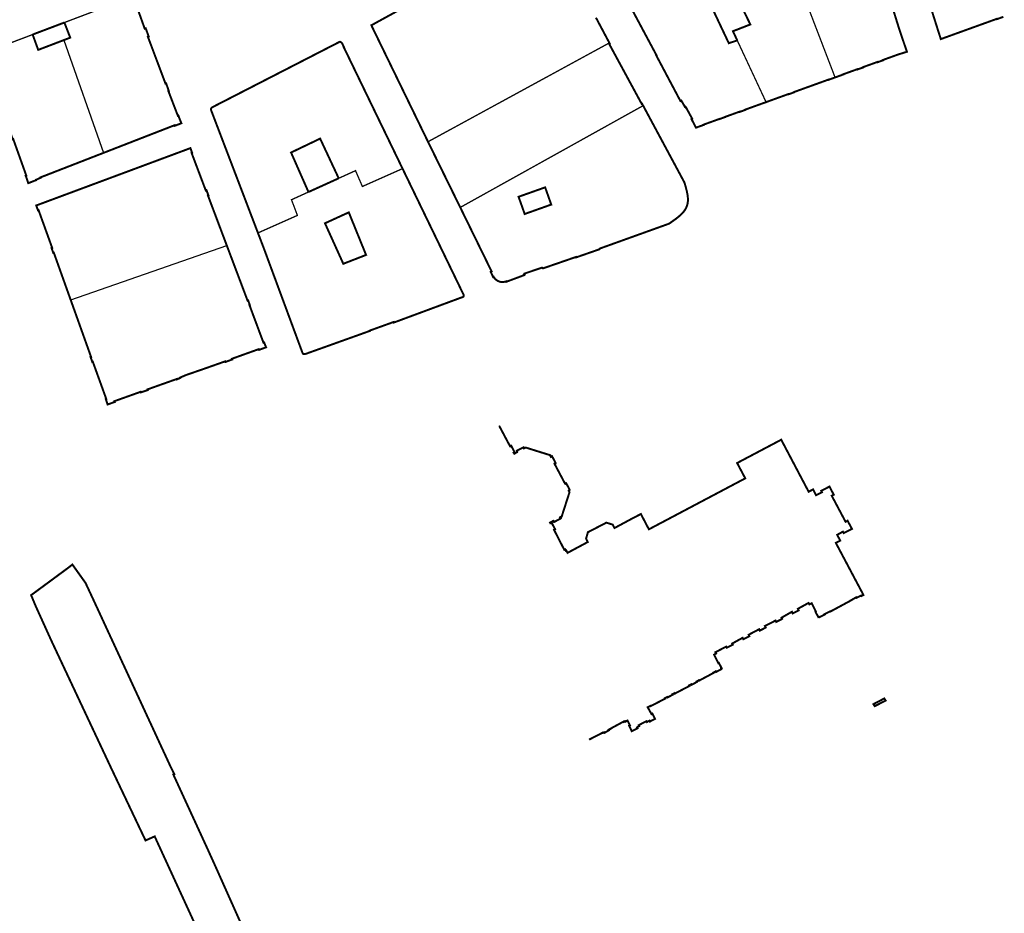
# Model space of a CAD drawing. Units: inches. Extents: x 574422 to 589548, y 4788400 to 4798536.
# Drawn here: x 582158 to 582307, y 4796979 to 4797115 of the extents above; entities that cross this region are included whole.
import ezdxf

# ---------------------------------------------------------------- set-up
doc = ezdxf.new("R2010")
doc.units = ezdxf.units.IN
doc.header["$MEASUREMENT"] = 0
for name, color, linetype, lineweight in [('080111', 7, 'Continuous', 30), ('080117', 7, 'Continuous', 20), ('080119', 7, 'Continuous', 30), ('080128', 7, 'Continuous', 30)]:
    doc.layers.add(name, color=color, linetype=linetype, lineweight=lineweight)
doc.layers.add('080118', color=9, linetype='Continuous')

msp = doc.modelspace()

# ---------------------------------------------------------------- linework, layer by layer
at = {"layer": '080111', "const_width": 0.3, "flags": 128}
for points in [[(582307.3172718583, 4797115.258294643), (582306.3422920716, 4797114.911325444), (582306.3272934428, 4797114.955324518), (582299.3025166376, 4797112.417324821), (582297.8233531708, 4797111.882914043), (582297.3367026466, 4797113.410313914), (582296.737291728, 4797115.295442653), (582290.9761258506, 4797133.414130588), (582300.3789283879, 4797136.642836861), (582300.4689264783, 4797136.672834076)], [(582281.7617993987, 4797106.058105009), (582282.9737744153, 4797106.496066531), (582282.9637753009, 4797106.524065951), (582285.185729455, 4797107.324995464), (582285.2017280551, 4797107.280996369), (582286.0127112285, 4797107.568970766), (582285.9957127424, 4797107.616969769), (582288.2376664792, 4797108.424898653), (582288.2536650365, 4797108.378899616), (582289.0646482098, 4797108.666874013), (582289.0466497951, 4797108.71687298), (582291.2414497292, 4797109.508274876), (582291.2956033978, 4797109.527801628), (582292.6745735244, 4797109.95875976), (582292.1658605782, 4797111.454818674), (582291.528678475, 4797113.328688748), (582288.1860040413, 4797124.062455962), (582288.206003603, 4797124.068455361), (582288.1690072318, 4797124.18845275), (582288.132010861, 4797124.30845014)], [(582221.1328060027, 4797119.361030556), (582211.3239686732, 4797113.977394167), (582215.6266565239, 4797105.135552627), (582219.9293443531, 4797096.292711115)], [(582249.4379977718, 4797119.132428684), (582254.6246424168, 4797109.447592069), (582254.5866430654, 4797109.427593453), (582258.2753889177, 4797102.473711527), (582258.408386755, 4797102.548706541), (582258.9513507127, 4797101.588722115), (582259.0273492004, 4797101.61871963), (582259.0703456375, 4797101.5097218), (582259.1073449097, 4797101.524720578), (582260.0342823449, 4797099.837748533), (582259.9842833771, 4797099.819750119), (582260.0252798494, 4797099.709752359), (582259.9742808886, 4797099.690753995), (582260.6392349362, 4797098.430775463), (582261.7982110269, 4797098.84873869), (582261.7842122839, 4797098.888737855), (582264.2151621397, 4797099.76566072), (582264.2221615113, 4797099.745661138), (582265.0331446845, 4797100.033635535), (582265.0251454058, 4797100.056635054), (582267.2650991994, 4797100.864563981), (582267.2790979855, 4797100.826564759), (582268.0900811588, 4797101.114539156), (582268.0750824871, 4797101.156538286), (582269.1900594827, 4797101.558502913), (582270.3050364784, 4797101.960467542), (582270.7930263254, 4797102.132452171), (582271.2820161654, 4797102.305436754)], [(582170.6446159843, 4797094.606119147), (582181.4156605348, 4797098.795032631), (582181.4424906385, 4797098.805466994), (582181.4764877822, 4797098.717468761), (582182.4634680023, 4797099.100436679), (582182.0075059814, 4797100.265413416), (582181.9355074445, 4797100.23841573), (582180.4996284697, 4797103.973340591), (582180.5626272191, 4797103.998338528), (582180.1436641912, 4797105.165314414), (582180.0536659933, 4797105.130317342), (582177.3798946877, 4797112.240173026), (582177.4978922845, 4797112.284169241), (582177.0489315264, 4797113.517143899), (582176.8979346511, 4797113.463148675), (582175.5860508893, 4797117.139072548), (582175.6880487899, 4797117.176069306), (582175.2220879125, 4797118.381045122)], [(582247.4768852101, 4797111.305692961), (582245.4410252839, 4797115.13462805)], [(582216.0613664419, 4797092.212910036), (582207.1080180466, 4797110.70757758), (582207.1320176017, 4797110.718576751), (582206.8830361236, 4797111.251566975), (582206.8750365225, 4797111.259566921), (582206.8670369431, 4797111.268566837), (582206.8590373419, 4797111.276566783), (582206.8510377625, 4797111.285566698), (582206.8420381899, 4797111.293566666), (582206.8340385888, 4797111.301566609), (582206.8260390093, 4797111.310566527), (582206.8010402345, 4797111.334566383), (582206.793040612, 4797111.341566357), (582206.7840410393, 4797111.349566322), (582206.7760414083, 4797111.356566303), (582206.7490426244, 4797111.377566286), (582206.7400430188, 4797111.383566303), (582206.7310434892, 4797111.393566212), (582206.7220439166, 4797111.401566179), (582206.7000448847, 4797111.417566198), (582206.6710460086, 4797111.431566424), (582206.6130483425, 4797111.463566761), (582206.5810493795, 4797111.469567279), (582206.5400506507, 4797111.474568019), (582206.5120513163, 4797111.468568791), (582206.4870517895, 4797111.45756964), (582190.027895778, 4797103.003163335), (582187.7584814529, 4797101.837456493), (582187.1623868898, 4797101.531266696), (582187.1223875092, 4797101.507268237), (582187.1113876064, 4797101.497268757), (582187.0913877442, 4797101.477269756), (582187.0823877632, 4797101.466270261), (582187.0723878321, 4797101.45627076), (582187.0633878727, 4797101.446271237), (582187.0543878915, 4797101.435271742), (582187.0453879106, 4797101.424272248), (582187.0373879226, 4797101.414272704), (582187.0293879133, 4797101.403273188), (582187.0213879041, 4797101.392273672), (582187.0143878661, 4797101.381274134), (582187.0073878284, 4797101.370274598), (582187.001387741, 4797101.358275066), (582186.9953876747, 4797101.347275508), (582186.9903875587, 4797101.335275956), (582186.9853874427, 4797101.323276405), (582186.9813872983, 4797101.311276831), (582186.976387032, 4797101.292277477), (582186.9723866942, 4797101.27127816), (582186.9623849578, 4797101.177281042), (582186.9833824061, 4797101.086283173), (582187.2098378693, 4797100.493056343), (582190.5410811269, 4797091.76647121), (582193.6794885899, 4797083.546470444), (582194.099779798, 4797082.445659253)], [(582252.6075347542, 4797101.774853179), (582252.4495455783, 4797102.069848202), (582252.3905465651, 4797102.037850379), (582252.3845717218, 4797102.048863615), (582248.4873531618, 4797109.232480195), (582247.4618817029, 4797111.122698477), (582247.5488802437, 4797111.169695274), (582247.4768852101, 4797111.305692961)], [(582152.2085538197, 4797109.669786979), (582152.6035189688, 4797108.56980971), (582152.7055168477, 4797108.605806495), (582154.7203392222, 4797103.001922232), (582154.6203412865, 4797102.965925402), (582155.0403022015, 4797101.701952248), (582155.1353002362, 4797101.735949242), (582156.4571827254, 4797098.014026462), (582156.3961839839, 4797097.992028396), (582156.8361433209, 4797096.681056147), (582156.9231415181, 4797096.712053397), (582158.9069658257, 4797091.15716841), (582158.8249675296, 4797091.128170995), (582159.216932205, 4797090.002194528), (582160.089811052, 4797090.341457145), (582160.3669091744, 4797090.449157125), (582160.3639103771, 4797090.501155715), (582161.0858968499, 4797090.825131003), (582161.0638986564, 4797090.880129914), (582170.6446159843, 4797094.606119147)], [(582271.2820161654, 4797102.305436754), (582271.8770039859, 4797102.52441775), (582272.4719917849, 4797102.742398776), (582274.6709463983, 4797103.534329038), (582274.6849451626, 4797103.495329845), (582275.4959283358, 4797103.783304242), (582275.4809296856, 4797103.826303343), (582278.1388748402, 4797104.784219029), (582280.7968200158, 4797105.743134689), (582280.8078190375, 4797105.712135332), (582281.7617993987, 4797106.058105009)], [(582224.8279910035, 4797086.320888834), (582224.8679881274, 4797086.239890274), (582229.5946466442, 4797076.593062466), (582229.4516491768, 4797076.522067555), (582229.8316216931, 4797075.74508144), (582229.8996205155, 4797075.780078984), (582229.9376180185, 4797075.714080041), (582229.9796154511, 4797075.650080955), (582230.0246128415, 4797075.588081747), (582230.0726102113, 4797075.52908239), (582230.1226075672, 4797075.472082932), (582230.1766048742, 4797075.418083305), (582230.2326021672, 4797075.366083577), (582230.2915994398, 4797075.3170837), (582230.3525967414, 4797075.272083665), (582230.4165940011, 4797075.229083511), (582230.4815913182, 4797075.190083221), (582230.548588643, 4797075.154082802), (582230.6175859754, 4797075.121082256), (582230.6885833374, 4797075.092081554), (582230.760580735, 4797075.066080743), (582230.8335781903, 4797075.044079799), (582230.9075757033, 4797075.02607872), (582230.982573274, 4797075.012077505), (582231.0575709091, 4797075.001076207), (582231.1335686019, 4797074.994074771), (582231.2105663521, 4797074.9910732), (582231.2865641953, 4797074.991071567), (582231.3625621456, 4797074.996069792), (582231.4385601608, 4797075.004067931), (582231.5135582901, 4797075.01606598), (582231.5885565055, 4797075.032063914), (582231.6625548352, 4797075.052061755), (582231.8065518232, 4797075.102057242), (582231.8325495807, 4797075.032058669), (582234.4784956989, 4797076.018973791), (582234.4724969438, 4797076.068972502), (582234.6274937268, 4797076.12396761), (582234.5764984196, 4797076.274964419), (582237.2594416179, 4797077.174881215), (582237.395435394, 4797077.064881415), (582242.4183301282, 4797078.799724222), (582242.4403281498, 4797078.736725537), (582242.9394226134, 4797078.910409663), (582245.4802683117, 4797079.794620165), (582245.9802541615, 4797079.968614493), (582245.9932558128, 4797080.062611545), (582256.5530376568, 4797083.856276919), (582256.7010356919, 4797083.960270786), (582256.8490337052, 4797084.063264683), (582256.9970317399, 4797084.16725855), (582257.1440298032, 4797084.271252439), (582257.2900278949, 4797084.375246351), (582257.4340260647, 4797084.480240276), (582257.5760243129, 4797084.586234215), (582257.7150226461, 4797084.69222822), (582257.852021079, 4797084.800222211), (582257.9850196472, 4797084.90921626), (582258.1150183218, 4797085.019210343), (582258.24001716, 4797085.130204506), (582258.3610161544, 4797085.243198698), (582258.4780153054, 4797085.358192919), (582258.5880146765, 4797085.474187264), (582258.6930142541, 4797085.59318163), (582258.7920140235, 4797085.713176097), (582258.8840140562, 4797085.836170628), (582258.9690143302, 4797085.961165254), (582259.0470148674, 4797086.089159946), (582259.1170156961, 4797086.220154723), (582259.179016795, 4797086.353149616), (582259.2790195234, 4797086.612140117), (582259.3480233464, 4797086.881130999), (582259.3730254308, 4797087.011126773), (582259.3910277569, 4797087.143122639), (582259.4040302678, 4797087.277118557), (582259.4100330204, 4797087.413114569), (582259.4110359579, 4797087.551110631), (582259.4070390803, 4797087.691106743), (582259.3970424158, 4797087.833102928), (582259.3830458864, 4797087.976099172), (582259.3650495136, 4797088.121095442), (582259.3430532757, 4797088.267091772), (582259.3170571729, 4797088.41408816), (582259.2880611982, 4797088.563084553), (582259.2560653086, 4797088.712081013), (582259.2210695471, 4797088.863077479), (582259.1840738424, 4797089.014073989), (582259.145078216, 4797089.166070513), (582259.1040826463, 4797089.31806708), (582259.0620871265, 4797089.471063641), (582259.0200916068, 4797089.624060201), (582258.9760961653, 4797089.778056776), (582258.9321007021, 4797089.93105338), (582258.8841056536, 4797090.098049671), (582252.6075347542, 4797101.774853179)], [(582224.8279910035, 4797086.320888834), (582220.0313369666, 4797096.083714854), (582219.9293443531, 4797096.292711115)], [(582189.3735205001, 4797080.520233397), (582186.4971181399, 4797088.148660802), (582186.5641167755, 4797088.173658652), (582186.2801411264, 4797088.931643245), (582186.1751432465, 4797088.891646637), (582184.0153273726, 4797094.606530865), (582184.0923258106, 4797094.635528387), (582183.8403477917, 4797095.32551422), (582182.9723165783, 4797095.002664313), (582161.8087899842, 4797087.131239316), (582160.4188252782, 4797086.614264847), (582160.554813531, 4797086.247272338), (582160.6908018055, 4797085.881279803), (582160.7718001298, 4797085.910277239), (582162.844617957, 4797080.171395562), (582162.754619802, 4797080.138398432), (582163.013596827, 4797079.411413498), (582163.0925951869, 4797079.439411006), (582165.6524500349, 4797072.28255666)], [(582216.0613664419, 4797092.212910036), (582225.3626895298, 4797073.00025539), (582225.363689265, 4797072.989255681), (582225.3636890071, 4797072.977256021), (582225.3636887707, 4797072.966256334), (582225.3636885128, 4797072.954256673), (582225.3636882764, 4797072.943256986), (582225.36368804, 4797072.932257298), (582225.3626878319, 4797072.921257632), (582225.3626875955, 4797072.910257944), (582225.3616873872, 4797072.899258275), (582225.3576870711, 4797072.879258932), (582225.3536867549, 4797072.859259584), (582225.3446863656, 4797072.829260631), (582225.3306862257, 4797072.80426164), (582225.3186862222, 4797072.788262352), (582225.3116862555, 4797072.780262737), (582225.2956863546, 4797072.764263522), (582225.277686564, 4797072.750264308), (582225.2476870337, 4797072.732265467), (582225.236687217, 4797072.726265874), (582225.2246874501, 4797072.721266274), (582225.2136876333, 4797072.71526668), (582225.2016878665, 4797072.71026708), (582225.1896881211, 4797072.706267452), (582225.1766883826, 4797072.701267872), (582225.1646886156, 4797072.696268272), (582225.1516888987, 4797072.692268665), (582225.1386891817, 4797072.688269058), (582225.1256894431, 4797072.68326948), (582225.1126897259, 4797072.679269872), (582225.099690009, 4797072.675270265), (582225.0856903204, 4797072.67127068), (582225.0726906033, 4797072.667271072), (582214.7399015862, 4797068.839601786), (582214.7099042429, 4797068.923600046), (582211.0849790532, 4797067.617715018), (582211.1019775607, 4797067.570715987), (582201.5651748504, 4797064.157017842), (582201.5541750767, 4797064.153018192), (582201.5421753313, 4797064.149018564), (582201.5311755574, 4797064.145018914), (582201.5191758336, 4797064.142019257), (582201.507176088, 4797064.138019629), (582201.4961763144, 4797064.134019978), (582201.4841765689, 4797064.13002035), (582201.4731768167, 4797064.127020671), (582201.4611770712, 4797064.123021042), (582201.4491773257, 4797064.119021414), (582201.438177552, 4797064.115021764), (582201.4261778281, 4797064.112022107), (582201.4141780827, 4797064.108022478), (582201.4021783588, 4797064.105022822), (582201.3901786135, 4797064.101023193), (582201.3781788894, 4797064.098023536), (582201.3651791725, 4797064.094023929), (582201.3531794485, 4797064.091024272), (582201.340179753, 4797064.088024637), (582201.3281800075, 4797064.084025009), (582201.315180312, 4797064.081025373), (582201.3021806165, 4797064.078025737), (582201.2761812254, 4797064.072026466), (582201.2501818343, 4797064.066027195), (582201.2371821603, 4797064.064027532), (582201.2241824646, 4797064.061027896), (582201.210182819, 4797064.059028254), (582201.1971831237, 4797064.056028618), (582201.1841834496, 4797064.054028954), (582201.1711837755, 4797064.052029291), (582201.1571841514, 4797064.05102962), (582201.1441844988, 4797064.050029928), (582201.1311848462, 4797064.049030235), (582201.1181851935, 4797064.048030543), (582201.1051855626, 4797064.048030823), (582201.0931859032, 4797064.048031081), (582201.0801862937, 4797064.049031331), (582201.0681866559, 4797064.05003156), (582201.0561870394, 4797064.052031762), (582201.0441874228, 4797064.054031963), (582201.0331877995, 4797064.057032114), (582201.0221881763, 4797064.060032265), (582201.0111885743, 4797064.064032389), (582201.000188994, 4797064.069032484), (582200.9831896698, 4797064.078032592), (582200.9661904102, 4797064.090032618), (582200.9221926476, 4797064.136032258), (582200.9111933035, 4797064.152032039), (582200.9011939527, 4797064.169031772), (582200.8911946019, 4797064.186031505), (582200.8861949372, 4797064.195031357), (582200.877195601, 4797064.214031011), (582200.8721959363, 4797064.223030862), (582200.8681962647, 4797064.233030666), (582200.8631966, 4797064.242030517), (582200.8591969284, 4797064.25203032), (582200.8541972638, 4797064.261030172), (582200.8501975923, 4797064.271029973), (582195.0277012151, 4797080.014708301), (582194.099779798, 4797082.445659253)], [(582165.6524500349, 4797072.28255666), (582168.7480948423, 4797063.627738198), (582168.6740963836, 4797063.601740525), (582168.9450724233, 4797062.844756185), (582169.0190709034, 4797062.871753829), (582169.1612076028, 4797062.478814514), (582171.0598917236, 4797057.229870086), (582170.9848932717, 4797057.202872462), (582171.2658679747, 4797056.396889298), (582171.403037392, 4797056.445766791), (582171.5828958661, 4797056.509855648), (582171.7422184024, 4797056.566626946), (582172.351845471, 4797056.783854975), (582172.3098491775, 4797056.900852558), (582176.283766977, 4797058.323726764), (582176.3167640849, 4797058.232728638), (582177.3617418637, 4797058.57869636), (582177.322745313, 4797058.687694104), (582181.7846527661, 4797060.273553197), (582181.7978027087, 4797060.236292476), (582181.8086506235, 4797060.205554613), (582182.0889307288, 4797060.334418373), (582182.2936416517, 4797060.428537859), (582182.2706434866, 4797060.483536793), (582183.1726260975, 4797060.865506566), (582184.3945676662, 4797061.288681798), (582184.6536220431, 4797061.378395903), (582185.889569212, 4797061.806421467), (582189.1435014921, 4797062.95231901), (582189.1764985569, 4797062.85932094), (582190.1824779368, 4797063.228288847), (582190.1444813793, 4797063.338286541), (582194.2233970587, 4797064.801157358), (582194.2623935232, 4797064.688159727), (582194.8283352866, 4797064.8929831), (582195.0565021686, 4797064.975560343), (582195.1884259431, 4797065.023305667), (582195.3343714384, 4797065.076125675), (582195.3218036536, 4797065.107653613), (582195.0393957143, 4797065.816111014), (582194.9383977641, 4797065.778114263), (582192.8115807817, 4797071.484998009), (582192.8625797427, 4797071.503996374), (582192.6086018663, 4797072.197982138), (582192.523603591, 4797072.165984873), (582189.3735205001, 4797080.520233397)], [(582192.215569636, 4796976.020508489), (582190.7494426215, 4796979.302603072), (582190.5837350204, 4796979.673558666), (582190.4706793658, 4796979.926646802), (582189.1134760841, 4796982.964033179), (582188.9674194396, 4796983.290904231), (582187.611897992, 4796986.324526706), (582187.583436979, 4796986.387315533), (582186.446986305, 4796988.89447877), (582181.2553763173, 4797000.185269915), (582181.3903738186, 4797000.247265252), (582180.7884174457, 4797001.48224314), (582171.7301333207, 4797021.064901544), (582171.0616324833, 4797022.510100585), (582169.3132763022, 4797026.289785721), (582167.9223799317, 4797029.274730902), (582165.914497461, 4797032.09169411), (582165.8947829431, 4797032.076374123), (582165.2325054259, 4797031.561723809), (582159.6445754905, 4797027.442960802), (582159.6599438566, 4797027.406231906), (582159.8513169304, 4797026.948868935), (582159.8822850897, 4797026.874858056), (582159.982273636, 4797026.635895187), (582159.9959915389, 4797026.603110738), (582160.3475194331, 4797025.762993372), (582160.3700650482, 4797025.713223671), (582160.5059710842, 4797025.413209552), (582160.6505574709, 4797025.094033459), (582160.7955198479, 4797024.774027365), (582160.9644885705, 4797024.401026991), (582161.2123113963, 4797023.853955287), (582161.2298609844, 4797023.815214371), (582161.3364062859, 4797023.580014407), (582161.3744473772, 4797023.496038266), (582161.5188636439, 4797023.177237717), (582161.5845961494, 4797023.032132464), (582161.6634501577, 4797022.858061343), (582161.8078663977, 4797022.539260852), (582162.0977913341, 4797021.899248261), (582162.6763428404, 4797020.622089236), (582166.5674478338, 4797012.334460451), (582166.8552845428, 4797011.721399688), (582167.3093255546, 4797010.754341908), (582167.5775453118, 4797010.18306311), (582171.7916668725, 4797001.207444306), (582177.0242816065, 4796990.191644477), (582177.8471601665, 4796990.558863233), (582178.1394011121, 4796990.689279021), (582178.4112555465, 4796990.8105971), (582178.8522623326, 4796989.851056321), (582179.4234745747, 4796988.608215036), (582179.9453354974, 4796987.472752153), (582181.1168761046, 4796984.923718842), (582187.5525686254, 4796970.920965106)]]:
    msp.add_lwpolyline(points, dxfattribs=at)
at = {"layer": '080111', "flags": 128}
msp.add_lwpolyline([(582230.7701084302, 4797053.103703844, 0.3, 0.3, 0), (582231.53705565, 4797051.660728313, 0.3, 0.3, 0), (582232.3040028483, 4797050.216752809, 0.3, 0.3, 0), (582232.3769977032, 4797050.073755299, 0.3, 0.3, 0), (582232.4319967226, 4797050.10075335, 0.3, 0.3, 0), (582232.4549950813, 4797050.054754161, 0.3, 0.3, 0), (582232.5769929514, 4797050.116749779, 0.3, 0.3, 0), (582233.07995712, 4797049.113767435, 0.3, 0.3, 0), (582232.947959813, 4797049.064771662, 0.3, 0.3, 0), (582233.037954207, 4797048.922773759, 0.3, 0.3, 0), (582233.4439473699, 4797049.140758846, 0.3, 0.3, 0), (582233.4209493982, 4797049.204757524, 0.3, 0.3, 0), (582233.4839484268, 4797049.242755091, 0.3, 0.3, 0), (582233.428953061, 4797049.385752215, 0.3, 0.3, 0), (582234.4259356407, 4797049.891716427, 0.3, 0.3, 0), (582234.4959305164, 4797049.745719067, 0.3, 0.3, 0), (582234.5529298873, 4797049.791716536, 0.3, 0.3, 0), (582234.5679286878, 4797049.755717236, 0.3, 0.3, 0), (582234.7909244224, 4797049.851709718, 0.3, 0.3, 0), (582238.4747951542, 4797048.70166318, 0.3, 0.3, 0), (582238.5557886645, 4797048.506666974, 0.3, 0.3, 0), (582238.6097878627, 4797048.540664849, 0.3, 0.3, 0), (582238.6447848491, 4797048.446666764, 0.3, 0.3, 0), (582238.7107838358, 4797048.48666421, 0.3, 0.3, 0), (582238.7767828437, 4797048.527661628, 0.3, 0.3, 0), (582239.3047464103, 4797047.529678604, 0.3, 0.3, 0), (582239.1777485103, 4797047.45968332, 0.3, 0.3, 0), (582239.2247455216, 4797047.382684495, 0.3, 0.3, 0), (582239.1677464944, 4797047.352686572, 0.3, 0.3, 0), (582240.7266389567, 4797044.407736646, 0.3, 0.3, 0), (582240.7706382023, 4797044.430735048, 0.3, 0.3, 0), (582240.8166354783, 4797044.364735933, 0.3, 0.3, 0), (582240.9296336253, 4797044.427731715, 0.3, 0.3, 0), (582241.4405981686, 4797043.452748404, 0.3, 0.3, 0), (582241.3275995059, 4797043.365753302, 0.3, 0.3, 0), (582241.349597893, 4797043.319754135, 0.3, 0.3, 0), (582241.3095982759, 4797043.284755987, 0.3, 0.3, 0), (582241.4225904911, 4797043.071759604, 0.3, 0.3, 0), (582240.4815543337, 4797040.14686284, 0.3, 0.3, 0), (582240.2365449104, 4797039.38488973, 0.3, 0.3, 0), (582240.0435484964, 4797039.296896377, 0.3, 0.3, 0), (582240.0705466558, 4797039.246897214, 0.3, 0.3, 0), (582240.0025480052, 4797039.219899442, 0.3, 0.3, 0), (582240.0825428979, 4797039.087901469, 0.3, 0.3, 0), (582239.0895595815, 4797038.552937993, 0.3, 0.3, 0), (582239.022564148, 4797038.676935915, 0.3, 0.3, 0), (582238.9555652757, 4797038.640938376, 0.3, 0.3, 0), (582238.9215675945, 4797038.703937319, 0.3, 0.3, 0), (582238.470575408, 4797038.471953596, 0.3, 0.3, 0), (582238.5015732388, 4797038.411954632, 0.3, 0.3, 0), (582238.5505723854, 4797038.436952869, 0.3, 0.3, 0), (582238.599569512, 4797038.367953775, 0.3, 0.3, 0), (582238.7065678936, 4797038.433949603, 0.3, 0.3, 0), (582239.2355319691, 4797037.460965848, 0.3, 0.3, 0), (582239.0685348603, 4797037.374971877, 0.3, 0.3, 0), (582240.6314249954, 4797034.327024788, 0.3, 0.3, 0), (582240.774422506, 4797034.400019644, 0.3, 0.3, 0), (582240.8754146965, 4797034.170024001, 0.3, 0.3, 0), (582240.9474133622, 4797034.203021516, 0.3, 0.3, 0), (582241.1274010541, 4797033.868027154, 0.3, 0.3, 0), (582244.1983492093, 4797035.510914526, 0.3, 0.3, 0), (582243.9403677285, 4797036.031905284, 0.3, 0.3, 0), (582244.2193806145, 4797036.999871816, 0.3, 0.3, 0), (582247.0213323203, 4797038.45277036, 0.3, 0.3, 0), (582247.9692991403, 4797038.160758274, 0.3, 0.3, 0), (582248.2602795986, 4797037.635766919, 0.3, 0.3, 0), (582250.910112562, 4797039.06398635, 0.3, 0.3, 0), (582250.9922744856, 4797039.106561741, 0.3, 0.3, 0), (582252.2642117199, 4797039.764620444, 0.3, 0.3, 0), (582252.8721694914, 4797038.602640356, 0.3, 0.3, 0), (582253.481127213, 4797037.439660273, 0.3, 0.3, 0), (582256.0400836662, 4797038.792566878, 0.3, 0.3, 0), (582258.600040117, 4797040.146473436, 0.3, 0.3, 0), (582259.8073306862, 4797040.784840467, 0.3, 0.3, 0), (582261.7501185773, 4797041.812109107, 0.3, 0.3, 0), (582268.1178781571, 4797045.179126036, 0.3, 0.3, 0), (582266.885963197, 4797047.509086389, 0.3, 0.3, 0), (582267.1719095078, 4797047.660165452, 0.3, 0.3, 0), (582267.5172024843, 4797047.842600187, 0.3, 0.3, 0), (582267.7620084753, 4797047.97194286, 0.3, 0.3, 0), (582268.2520405487, 4797048.230850157, 0.3, 0.3, 0), (582271.6948994257, 4797050.049876578, 0.3, 0.3, 0), (582272.7580191018, 4797050.611573368, 0.3, 0.3, 0), (582273.0289369491, 4797050.754712178, 0.3, 0.3, 0), (582273.2998547343, 4797050.897850955, 0.3, 0.3, 0), (582273.5818492004, 4797051.046842071, 0.3, 0.3, 0), (582277.7455612839, 4797043.148976727, 0.3, 0.3, 0), (582278.4195496779, 4797043.49895231, 0.3, 0.3, 0), (582278.8785176097, 4797042.612967589, 0.3, 0.3, 0), (582279.3255098453, 4797042.841951484, 0.3, 0.3, 0), (582279.7735020741, 4797043.071935327, 0.3, 0.3, 0), (582279.6655096309, 4797043.280931718, 0.3, 0.3, 0), (582280.9084883669, 4797043.932886499, 0.3, 0.3, 0), (582281.5594433277, 4797042.696907586, 0.3, 0.3, 0), (582281.2564484667, 4797042.535918667, 0.3, 0.3, 0), (582281.8914047627, 4797041.340938934, 0.3, 0.3, 0), (582282.5263610575, 4797040.145959204, 0.3, 0.3, 0), (582283.3563039546, 4797038.584985665, 0.3, 0.3, 0), (582283.6602988087, 4797038.746974533, 0.3, 0.3, 0), (582284.3232534289, 4797037.510995363, 0.3, 0.3, 0), (582283.0752749209, 4797036.863040575, 0.3, 0.3, 0), (582282.9472834321, 4797037.090036883, 0.3, 0.3, 0), (582282.0772975921, 4797036.600069487, 0.3, 0.3, 0), (582282.5472654697, 4797035.726084191, 0.3, 0.3, 0), (582281.8762770767, 4797035.380108431, 0.3, 0.3, 0), (582286.0709880226, 4797027.470242762, 0.3, 0.3, 0), (582285.8039562115, 4797027.331321342, 0.3, 0.3, 0), (582285.7749931134, 4797027.316253494, 0.3, 0.3, 0), (582285.737995625, 4797027.384252359, 0.3, 0.3, 0), (582285.7061922997, 4797027.368881594, 0.3, 0.3, 0), (582285.3759881299, 4797027.209291668, 0.3, 0.3, 0), (582285.0180085795, 4797027.036277709, 0.3, 0.3, 0), (582284.9750114547, 4797027.113276448, 0.3, 0.3, 0), (582284.5660181406, 4797026.884291737, 0.3, 0.3, 0), (582284.1570248266, 4797026.655307026, 0.3, 0.3, 0), (582284.1690240349, 4797026.634307364, 0.3, 0.3, 0), (582281.0470764888, 4797024.952422196, 0.3, 0.3, 0), (582281.0260779876, 4797024.994421456, 0.3, 0.3, 0), (582280.1630931953, 4797024.562452264, 0.3, 0.3, 0), (582280.1900912685, 4797024.508453215, 0.3, 0.3, 0), (582279.3731055575, 4797024.094482524, 0.3, 0.3, 0), (582279.3071089779, 4797024.166481899, 0.3, 0.3, 0), (582279.216110529, 4797024.118485218, 0.3, 0.3, 0), (582278.7791399956, 4797024.912472074, 0.3, 0.3, 0), (582278.8461391686, 4797024.962469216, 0.3, 0.3, 0), (582278.2161841706, 4797026.224446939, 0.3, 0.3, 0), (582277.8551905473, 4797026.044459807, 0.3, 0.3, 0), (582277.7381985746, 4797026.263456107, 0.3, 0.3, 0), (582276.1032257199, 4797025.367516673, 0.3, 0.3, 0), (582276.2232172422, 4797025.131520793, 0.3, 0.3, 0), (582275.3242329343, 4797024.674553084, 0.3, 0.3, 0), (582275.2012416259, 4797024.916548857, 0.3, 0.3, 0), (582274.4152543476, 4797024.470578409, 0.3, 0.3, 0), (582273.6282670761, 4797024.023608009, 0.3, 0.3, 0), (582273.7232603825, 4797023.837611246, 0.3, 0.3, 0), (582272.8242760747, 4797023.380643537, 0.3, 0.3, 0), (582272.7192834817, 4797023.586639946, 0.3, 0.3, 0), (582271.9132974372, 4797023.171669046, 0.3, 0.3, 0), (582271.106311421, 4797022.756698169, 0.3, 0.3, 0), (582271.2283028008, 4797022.516702358, 0.3, 0.3, 0), (582270.3293184929, 4797022.059734648, 0.3, 0.3, 0), (582270.2253258716, 4797022.265731038, 0.3, 0.3, 0), (582269.425339571, 4797021.846760122, 0.3, 0.3, 0), (582268.6253532914, 4797021.428789178, 0.3, 0.3, 0), (582268.7363454561, 4797021.210792979, 0.3, 0.3, 0), (582267.8373611483, 4797020.75382527, 0.3, 0.3, 0), (582267.7263690052, 4797020.97282144, 0.3, 0.3, 0), (582266.9273822032, 4797020.531851129, 0.3, 0.3, 0), (582266.1293953727, 4797020.090880794, 0.3, 0.3, 0), (582266.2143893498, 4797019.922883735, 0.3, 0.3, 0), (582265.315405042, 4797019.465916026, 0.3, 0.3, 0), (582265.2294110932, 4797019.633913106, 0.3, 0.3, 0), (582263.585439289, 4797018.774972817, 0.3, 0.3, 0), (582263.6874322249, 4797018.580976131, 0.3, 0.3, 0), (582263.3834370914, 4797018.405987631, 0.3, 0.3, 0), (582264.0273914774, 4797017.134009889, 0.3, 0.3, 0), (582264.10439013, 4797017.173007128, 0.3, 0.3, 0), (582264.5273605022, 4797016.353021309, 0.3, 0.3, 0), (582264.4523619858, 4797016.323023773, 0.3, 0.3, 0), (582264.4713587386, 4797016.19702694, 0.3, 0.3, 0), (582263.6783721102, 4797015.772056044, 0.3, 0.3, 0), (582263.6513739725, 4797015.823055177, 0.3, 0.3, 0), (582263.6243758564, 4797015.875054281, 0.3, 0.3, 0), (582263.2733818205, 4797015.689067104, 0.3, 0.3, 0), (582263.3033797655, 4797015.633068048, 0.3, 0.3, 0), (582261.1084169364, 4797014.464148399, 0.3, 0.3, 0), (582261.0754192054, 4797014.526147348, 0.3, 0.3, 0), (582260.7334250215, 4797014.345159836, 0.3, 0.3, 0), (582260.7784218959, 4797014.259161308, 0.3, 0.3, 0), (582259.9724356796, 4797013.836190636, 0.3, 0.3, 0), (582259.928438712, 4797013.919189226, 0.3, 0.3, 0), (582259.6154440274, 4797013.753200664, 0.3, 0.3, 0), (582259.659440995, 4797013.670202075, 0.3, 0.3, 0), (582257.4134794198, 4797012.492283777, 0.3, 0.3, 0), (582257.3734821668, 4797012.567282508, 0.3, 0.3, 0), (582257.0464877291, 4797012.394294445, 0.3, 0.3, 0), (582257.0894847465, 4797012.312295849, 0.3, 0.3, 0), (582256.3104982366, 4797011.911323972, 0.3, 0.3, 0), (582256.2715009121, 4797011.984322738, 0.3, 0.3, 0), (582255.9065071231, 4797011.79133606, 0.3, 0.3, 0), (582255.9425046615, 4797011.724337187, 0.3, 0.3, 0), (582253.74654257, 4797010.588416622, 0.3, 0.3, 0), (582253.7215442895, 4797010.635415826, 0.3, 0.3, 0), (582253.3005514665, 4797010.413431174, 0.3, 0.3, 0), (582253.8805128266, 4797009.381447998, 0.3, 0.3, 0), (582254.0095107129, 4797009.453443182, 0.3, 0.3, 0), (582254.4144822191, 4797008.662456926, 0.3, 0.3, 0), (582253.6344954581, 4797008.248485439, 0.3, 0.3, 0), (582253.572500119, 4797008.38348294, 0.3, 0.3, 0), (582253.181506724, 4797008.174497275, 0.3, 0.3, 0), (582253.1105116616, 4797008.310494942, 0.3, 0.3, 0), (582251.9275319753, 4797007.693537877, 0.3, 0.3, 0), (582251.966529278, 4797007.619539139, 0.3, 0.3, 0), (582252.0055265593, 4797007.544540429, 0.3, 0.3, 0), (582251.8385293862, 4797007.455546544, 0.3, 0.3, 0), (582251.6715321913, 4797007.365552688, 0.3, 0.3, 0), (582251.7115294657, 4797007.291553929, 0.3, 0.3, 0), (582251.7525267118, 4797007.217555148, 0.3, 0.3, 0), (582250.8815421036, 4797006.783586183, 0.3, 0.3, 0), (582250.4755713566, 4797007.608571495, 0.3, 0.3, 0), (582250.5985691984, 4797007.670567092, 0.3, 0.3, 0), (582250.2285953449, 4797008.398554384, 0.3, 0.3, 0), (582249.9006010861, 4797008.232566143, 0.3, 0.3, 0), (582249.8546040034, 4797008.307565005, 0.3, 0.3, 0), (582249.6786066986, 4797008.200571823, 0.3, 0.3, 0), (582249.6486087106, 4797008.254570935, 0.3, 0.3, 0), (582247.569643449, 4797007.125647657, 0.3, 0.3, 0), (582247.581642657, 4797007.104647996, 0.3, 0.3, 0), (582247.5926418935, 4797007.083648355, 0.3, 0.3, 0), (582247.4776442547, 4797007.041652018, 0.3, 0.3, 0), (582247.3626465943, 4797006.998655709, 0.3, 0.3, 0), (582247.3776452016, 4797006.953656665, 0.3, 0.3, 0), (582247.3936438018, 4797006.909657571, 0.3, 0.3, 0), (582246.7496543417, 4797006.549681627, 0.3, 0.3, 0), (582246.7266563269, 4797006.611680361, 0.3, 0.3, 0), (582246.5226604617, 4797006.534686932, 0.3, 0.3, 0), (582246.4986621527, 4797006.581686114, 0.3, 0.3, 0), (582244.3956986255, 4797005.501761961, 0, 0, 0), (582244.4116975267, 4797005.471762468, 0, 0, 0), (582244.4266964563, 4797005.441762998, 0, 0, 0), (582244.3446975154, 4797005.382766434, 0, 0, 0), (582244.2626985747, 4797005.32376987, 0, 0, 0), (582244.2836973767, 4797005.295770215, 0, 0, 0), (582244.303696186, 4797005.266770607, 0, 0, 0), (582243.6107081379, 4797004.907795689, 0, 0, 0), (582243.566710762, 4797004.971794819, 0, 0, 0), (582243.3737134241, 4797004.840802684, 0, 0, 0), (582243.3397157645, 4797004.904801599, 0, 0, 0), (582241.2687511785, 4797003.817876957, 0, 0, 0), (582241.2817502724, 4797003.792877387, 0, 0, 0), (582241.2947493661, 4797003.767877818, 0, 0, 0), (582241.1017534034, 4797003.700883868, 0, 0, 0), (582241.136750175, 4797003.596886068, 0, 0, 0), (582240.7707564574, 4797003.405899352, 0, 0, 0), (582241.1977277044, 4797002.631912143, 0, 0, 0), (582241.3517251606, 4797002.716906421, 0, 0, 0), (582241.755696953, 4797001.937919846, 0, 0, 0), (582240.9597108611, 4797001.533948419, 0, 0, 0), (582240.880716241, 4797001.679945973, 0, 0, 0), (582240.6847195684, 4797001.575953137, 0, 0, 0), (582240.6557215948, 4797001.631952171, 0, 0, 0), (582240.5327236886, 4797001.56695666, 0, 0, 0), (582240.47272782, 4797001.679954741, 0, 0, 0), (582239.1847497595, 4797001.000001722, 0, 0, 0), (582239.2377460847, 4797000.899003449, 0, 0, 0), (582239.1147481784, 4797000.834007937, 0, 0, 0), (582239.144746145, 4797000.779008853, 0, 0, 0), (582238.9487494724, 4797000.675016017, 0, 0, 0), (582239.0247441563, 4797000.528018557, 0, 0, 0), (582238.6217511232, 4797000.320033121, 0, 0, 0), (582238.2177580971, 4797000.111047735, 0, 0, 0), (582238.006772381, 4797000.497041316, 0, 0, 0), (582237.795786665, 4797000.883034894, 0, 0, 0), (582237.8697854031, 4797000.922032197, 0, 0, 0), (582237.9437841196, 4797000.960029528, 0, 0, 0), (582237.3948223526, 4797002.014011415, 0, 0, 0), (582236.9638296844, 4797001.786027148, 0, 0, 0), (582236.9858281573, 4797001.744027867, 0, 0, 0), (582234.794865, 4797000.565108416, 0, 0, 0), (582234.7648670762, 4797000.622107442, 0, 0, 0), (582234.4168729981, 4797000.438120143, 0, 0, 0), (582234.4438711357, 4797000.387121012, 0, 0, 0), (582233.715882856, 4796999.971148463, 0, 0, 0), (582233.6758856031, 4797000.046147195, 0, 0, 0), (582233.3138917504, 4796999.854160424, 0, 0, 0), (582233.3468894813, 4796999.792161474, 0, 0, 0), (582231.1369265836, 4796998.600242798, 0, 0, 0), (582231.0949294949, 4796998.680241432, 0, 0, 0), (582230.7909346623, 4796998.519252535, 0, 0, 0), (582230.8339317227, 4796998.439253882, 0, 0, 0), (582230.0399448862, 4796998.003283319, 0, 0, 0), (582229.9909482539, 4796998.09528176, 0, 0, 0), (582229.5599555859, 4796997.867297495, 0, 0, 0), (582229.6019526746, 4796997.787298863, 0, 0, 0), (582227.4379901476, 4796996.673376985, 0, 0, 0), (582227.4089921741, 4796996.72937602, 0, 0, 0), (582227.0439983851, 4796996.536389341, 0, 0, 0), (582227.0929950172, 4796996.4443909, 0, 0, 0), (582226.3080086776, 4796996.043419151, 0, 0, 0), (582226.2410134159, 4796996.175416845, 0, 0, 0), (582226.1400151863, 4796996.124420463, 0, 0, 0), (582225.7440433174, 4796996.910406666, 0, 0, 0), (582225.8160418542, 4796996.937404352, 0, 0, 0), (582225.1500883293, 4796998.220382254, 0, 0, 0), (582224.8000943507, 4796998.038394941, 0, 0, 0), (582224.6911021939, 4796998.259391012, 0, 0, 0), (582223.0711297945, 4796997.404450093, 0, 0, 0), (582223.178122309, 4796997.197453669, 0, 0, 0), (582222.2801378224, 4796996.733486136, 0, 0, 0), (582222.1791448797, 4796996.928482774, 0, 0, 0), (582221.3911583025, 4796996.512511515, 0, 0, 0), (582220.6031717259, 4796996.096540256, 0, 0, 0), (582220.7191635981, 4796995.87154415, 0, 0, 0), (582219.8211791114, 4796995.407576617, 0, 0, 0), (582219.7121867181, 4796995.617573, 0, 0, 0), (582218.8992010441, 4796995.210602023, 0, 0, 0), (582218.0862153487, 4796994.802631075, 0, 0, 0), (582218.2242057153, 4796994.536635659, 0, 0, 0), (582217.3262212287, 4796994.072668127, 0, 0, 0), (582217.240227237, 4796994.238665263, 0, 0, 0), (582216.4272420574, 4796993.854693634, 0, 0, 0), (582215.6142568563, 4796993.469722033, 0, 0, 0), (582215.7262490352, 4796993.253725756, 0, 0, 0), (582214.8282645487, 4796992.789758224, 0, 0, 0), (582214.7232718915, 4796992.99275472, 0, 0, 0), (582213.9452849019, 4796992.570783416, 0, 0, 0), (582213.1672979337, 4796992.149812086, 0, 0, 0), (582213.2772902555, 4796991.937815738, 0, 0, 0), (582212.3793057689, 4796991.473848206, 0, 0, 0), (582212.2623139464, 4796991.699844306, 0, 0, 0), (582210.6213431747, 4796990.892902478, 0, 0, 0), (582210.7663332567, 4796990.622907024, 0, 0, 0), (582210.4603387176, 4796990.472917857, 0, 0, 0), (582211.0902931996, 4796989.186940813, 0, 0, 0), (582211.1432922544, 4796989.212938937, 0, 0, 0), (582211.580262315, 4796988.396952704, 0, 0, 0), (582211.4672645761, 4796988.352956382, 0, 0, 0), (582211.5272599935, 4796988.218958895, 0, 0, 0), (582210.7132738106, 4796987.78698865, 0, 0, 0), (582210.6822764098, 4796987.866987045, 0, 0, 0), (582209.8282912116, 4796987.428017857, 0, 0, 0), (582209.8562892564, 4796987.374018787, 0, 0, 0), (582206.7203433113, 4796985.748132332, 0, 0, 0), (582206.7043444533, 4796985.780131768, 0, 0, 0), (582205.837359753, 4796985.34716269, 0, 0, 0), (582205.8673570749, 4796985.262164457, 0, 0, 0), (582205.0733705608, 4796984.841193469, 0, 0, 0), (582205.0403733457, 4796984.927191737, 0, 0, 0), (582204.9253757066, 4796984.885195401, 0, 0, 0), (582204.5104041406, 4796985.660182326, 0, 0, 0), (582204.5614032949, 4796985.688180435, 0, 0, 0), (582204.2824221308, 4796986.196172014, 0, 0, 0), (582204.3354212284, 4796986.22417008, 0, 0, 0), (582203.7894589677, 4796987.259152442, 0, 0, 0), (582203.7404597997, 4796987.233154233, 0, 0, 0), (582203.5064764773, 4796987.700146008, 0, 0, 0), (582203.5444758286, 4796987.720144625, 0, 0, 0), (582203.3044924185, 4796988.175136869, 0, 0, 0), (582203.2504933493, 4796988.147138824, 0, 0, 0), (582202.214565498, 4796990.136104641, 0, 0, 0), (582202.256564779, 4796990.158103113, 0, 0, 0), (582201.9935829459, 4796990.656094634, 0, 0, 0), (582201.9445837778, 4796990.630096423, 0, 0, 0), (582201.6886013375, 4796991.109088332, 0, 0, 0), (582201.7396004704, 4796991.13608647, 0, 0, 0), (582201.194638074, 4796992.166068952, 0, 0, 0), (582201.1496388353, 4796992.142070599, 0, 0, 0), (582200.772664278, 4796992.828059232, 0, 0, 0), (582200.0676741634, 4796992.357087752, 0, 0, 0), (582200.0366739687, 4796992.307089836, 0, 0, 0), (582199.5306830852, 4796992.063107637, 0, 0, 0), (582199.3246902854, 4796992.126110276, 0, 0, 0), (582199.0627084239, 4796992.624101772, 0, 0, 0), (582199.0847109372, 4796992.770097156, 0, 0, 0), (582195.8339330755, 4796998.812995524, 0, 0, 0), (582195.7499370927, 4796998.888995172, 0, 0, 0), (582195.4769556724, 4796999.392986736, 0, 0, 0), (582195.5369582248, 4796999.590979827, 0, 0, 0), (582196.7509375045, 4797000.229935602, 0, 0, 0), (582192.9235816678, 4797007.805998127, 0, 0, 0), (582192.7812190554, 4797008.087797912, 0, 0, 0), (582192.7538421506, 4797008.097600183, 0, 0, 0), (582192.5382278212, 4797008.174800666, 0, 0, 0), (582192.5192291344, 4797008.210800052, 0, 0, 0), (582192.7843193779, 4797008.350605792, 0, 0, 0), (582193.0592986885, 4797008.49562692, 0, 0, 0), (582193.3224110187, 4797008.634389529, 0, 0, 0), (582193.5863103776, 4797008.77356721, 0, 0, 0), (582193.8502098268, 4797008.912744937, 0, 0, 0), (582194.1133221805, 4797009.051507561, 0, 0, 0), (582194.3772215815, 4797009.190685264, 0, 0, 0), (582197.8308799457, 4797011.012107502, 0, 0, 0), (582198.9110147273, 4797011.581758957, 0, 0, 0), (582199.2121150511, 4797011.740556026, 0, 0, 0), (582200.4610306249, 4797009.461593861, 0, 0, 0), (582200.5900870668, 4797009.529477545, 0, 0, 0), (582202.4977826913, 4797010.532925364, 0, 0, 0), (582206.7949812133, 4797012.793251606, 0, 0, 0), (582208.6777395166, 4797013.783582395, 0, 0, 0), (582213.0176824111, 4797016.066392177, 0, 0, 0), (582214.8984618066, 4797017.055682059, 0, 0, 0), (582215.0607813293, 4797017.141062122, 0, 0, 0), (582213.8998621406, 4797019.368023871, 0, 0, 0), (582214.0118599506, 4797019.414020159, 0, 0, 0), (582214.0948619365, 4797019.616012643, 0, 0, 0), (582214.3230658687, 4797019.729430123, 0, 0, 0), (582214.847740382, 4797019.990193643, 0, 0, 0), (582214.9358470523, 4797020.033982706, 0, 0, 0), (582215.0010493868, 4797020.068616137, 0, 0, 0), (582215.1258750603, 4797020.134919614, 0, 0, 0), (582217.8367978398, 4797021.574876624, 0, 0, 0), (582217.5478173463, 4797022.100867907, 0, 0, 0), (582217.8578289654, 4797023.050834283, 0, 0, 0), (582220.6667814185, 4797024.547731428, 0, 0, 0), (582221.626747382, 4797024.231719765, 0, 0, 0), (582221.9027287818, 4797023.730728052, 0, 0, 0), (582224.9936757459, 4797025.344615814, 0, 0, 0), (582224.7986888881, 4797025.698609958, 0, 0, 0), (582224.8226884434, 4797025.70960913, 0, 0, 0), (582224.8456880056, 4797025.719608353, 0, 0, 0), (582224.7456956148, 4797025.941604201, 0, 0, 0), (582224.8636936198, 4797026.004599878, 0, 0, 0), (582223.3787956833, 4797028.792552668, 0, 0, 0), (582223.3357964739, 4797028.77255416, 0, 0, 0), (582223.2208043584, 4797028.98755053, 0, 0, 0), (582223.0958064658, 4797028.920555118, 0, 0, 0), (582222.5878421167, 4797029.908537996, 0, 0, 0), (582222.7108400015, 4797029.972533536, 0, 0, 0), (582222.672842391, 4797030.033532622, 0, 0, 0), (582222.7408411703, 4797030.066530224, 0, 0, 0), (582222.6928443807, 4797030.152528814, 0, 0, 0), (582222.2198521955, 4797029.891546387, 0, 0, 0), (582222.2438505471, 4797029.846547149, 0, 0, 0), (582222.1858515484, 4797029.816549246, 0, 0, 0), (582222.2438469151, 4797029.677551946, 0, 0, 0), (582221.2548641942, 4797029.175587446, 0, 0, 0), (582221.1878690616, 4797029.31358497, 0, 0, 0), (582220.9038746285, 4797029.197594366, 0, 0, 0), (582217.1980041772, 4797030.331641832, 0, 0, 0), (582217.0760116156, 4797030.516639203, 0, 0, 0), (582217.0450120654, 4797030.496640437, 0, 0, 0), (582217.0080149207, 4797030.580638848, 0, 0, 0), (582216.8810168918, 4797030.504643735, 0, 0, 0), (582216.3370539511, 4797031.510626875, 0, 0, 0), (582216.4630517937, 4797031.576622294, 0, 0, 0), (582216.429054177, 4797031.642621152, 0, 0, 0), (582216.48005331, 4797031.66961929, 0, 0, 0), (582214.9321607288, 4797034.623568724, 0, 0, 0), (582214.8831615607, 4797034.597570515, 0, 0, 0), (582214.8451641866, 4797034.669569288, 0, 0, 0), (582214.7151663717, 4797034.599574069, 0, 0, 0), (582214.1892025549, 4797035.588557305, 0, 0, 0), (582214.3122003966, 4797035.650552902, 0, 0, 0), (582214.267203479, 4797035.734551486, 0, 0, 0), (582214.3262024493, 4797035.764549366, 0, 0, 0), (582214.2282093354, 4797035.955546052, 0, 0, 0), (582215.4162547736, 4797039.638415995, 0, 0, 0), (582215.6102516319, 4797039.748408703, 0, 0, 0), (582215.5822532218, 4797039.785408256, 0, 0, 0), (582215.6492524163, 4797039.836405369, 0, 0, 0), (582215.5892565262, 4797039.94840348, 0, 0, 0), (582215.965250132, 4797040.147389751, 0, 0, 0), (582216.5732397971, 4797040.469367545, 0, 0, 0), (582216.6422349376, 4797040.334369893, 0, 0, 0), (582216.7172335827, 4797040.37036726, 0, 0, 0), (582216.7472316566, 4797040.320368035, 0, 0, 0), (582217.1802244403, 4797040.55635203, 0, 0, 0), (582217.154226876, 4797040.635350347, 0, 0, 0), (582217.1162275891, 4797040.618351647, 0, 0, 0), (582217.0822302088, 4797040.695350192, 0, 0, 0), (582216.9422325701, 4797040.620355329, 0, 0, 0), (582216.4232681894, 4797041.592338898, 0, 0, 0), (582216.5512659752, 4797041.658334273, 0, 0, 0), (582216.5152684797, 4797041.727333089, 0, 0, 0), (582216.5712676212, 4797041.761330921, 0, 0, 0), (582216.5092720888, 4797041.887328677, 0, 0, 0), (582215.7573242926, 4797043.323304085, 0, 0, 0), (582215.004376525, 4797044.759279514, 0, 0, 0), (582214.9413809564, 4797044.882277378, 0, 0, 0), (582214.8713821693, 4797044.846279904, 0, 0, 0), (582214.8533833893, 4797044.879279355, 0, 0, 0), (582214.835384631, 4797044.913278774, 0, 0, 0), (582214.7143866894, 4797044.849283193, 0, 0, 0), (582214.1944226809, 4797045.837266328, 0, 0, 0), (582214.3460488113, 4797045.923905508, 0, 0, 0), (582214.3350337183, 4797045.93597018, 0, 0, 0), (582214.3174217261, 4797045.955260336, 0, 0, 0), (582214.2964228165, 4797045.978260135, 0, 0, 0), (582214.2894231869, 4797045.986260057, 0, 0, 0), (582214.3184226863, 4797046.001259009, 0, 0, 0), (582214.3624219318, 4797046.024257411, 0, 0, 0), (582214.296426642, 4797046.156255083, 0, 0, 0), (582215.2854097281, 4797046.675219098, 0, 0, 0), (582215.3534051117, 4797046.550221185, 0, 0, 0), (582216.5423852083, 4797047.194177355, 0, 0, 0), (582216.429392907, 4797047.403173851, 0, 0, 0), (582216.3164006058, 4797047.612170348, 0, 0, 0), (582216.3813997067, 4797047.656167703, 0, 0, 0), (582216.4273991964, 4797047.693165665, 0, 0, 0), (582216.3964012797, 4797047.749164741, 0, 0, 0), (582216.4793999557, 4797047.797161596, 0, 0, 0), (582216.4074044491, 4797047.911159907, 0, 0, 0), (582217.4433864808, 4797048.443122544, 0, 0, 0), (582217.495382899, 4797048.345124207, 0, 0, 0), (582217.5253822838, 4797048.356123251, 0, 0, 0), (582217.5583800364, 4797048.295124273, 0, 0, 0), (582217.8133757222, 4797048.431114933, 0, 0, 0), (582217.8283746947, 4797048.403115404, 0, 0, 0), (582218.9133563244, 4797048.981075681, 0, 0, 0), (582219.9983379755, 4797049.56003593, 0, 0, 0), (582219.9923383822, 4797049.571035748, 0, 0, 0), (582219.9863387889, 4797049.582035565, 0, 0, 0), (582220.9063230596, 4797050.065002085, 0, 0, 0), (582220.9113227243, 4797050.056002233, 0, 0, 0), (582222.0073038911, 4797050.626962474, 0, 0, 0), (582223.1025925098, 4797051.196562596, 0, 0, 0), (582223.0932857074, 4797051.214922446, 0, 0, 0), (582223.9972703245, 4797051.692889452, 0, 0, 0), (582224.0082695397, 4797051.67088984, 0, 0, 0), (582225.1072505569, 4797052.238850101, 0, 0, 0), (582226.2052316244, 4797052.807810355, 0, 0, 0), (582226.1952323165, 4797052.826810029, 0, 0, 0), (582226.1842330584, 4797052.846809698, 0, 0, 0), (582226.3032311426, 4797052.914805211, 0, 0, 0), (582226.4232292199, 4797052.983800674, 0, 0, 0), (582226.4122301338, 4797053.011800115, 0, 0, 0), (582226.4012310479, 4797053.039799557, 0, 0, 0), (582226.4352304698, 4797053.057798316, 0, 0, 0), (582226.4692298917, 4797053.075797073, 0, 0, 0), (582226.4392319896, 4797053.133796073, 0, 0, 0), (582226.4082341159, 4797053.191795092, 0, 0, 0), (582226.8992257905, 4797053.452777133, 0, 0, 0), (582227.3912174368, 4797053.713759151, 0, 0, 0), (582227.4212152314, 4797053.650760295, 0, 0, 0), (582227.452213019, 4797053.588761388, 0, 0, 0), (582227.4932122853, 4797053.60875994, 0, 0, 0), (582227.5342115515, 4797053.628758491, 0, 0, 0), (582227.5462105664, 4797053.598759084, 0, 0, 0), (582227.5582095595, 4797053.567759706, 0, 0, 0), (582227.631208111, 4797053.596757315, 0, 0, 0), (582227.7052066557, 4797053.626754873, 0, 0, 0), (582227.8131991847, 4797053.42175837, 0, 0, 0), (582227.9221916855, 4797053.216761844, 0, 0, 0), (582229.1191712972, 4797053.848718183, 0, 0, 0), (582229.0731744508, 4797053.93471673, 0, 0, 0), (582230.0461581416, 4797054.460680892, 0, 0, 0), (582230.0741560144, 4797054.39868205, 0, 0, 0), (582230.1021538872, 4797054.336683207, 0, 0, 0), (582230.1431531105, 4797054.354681814, 0, 0, 0), (582230.1841523553, 4797054.373680394, 0, 0, 0), (582230.1971513202, 4797054.342680995, 0, 0, 0), (582230.2091502917, 4797054.310681645, 0, 0, 0), (582230.3501474938, 4797054.366677026, 0, 0, 0), (582230.8731114386, 4797053.379693797, 0, 0, 0), (582230.7411135299, 4797053.302698819, 0, 0, 0), (582230.7651119463, 4797053.260699496, 0, 0, 0), (582230.7091128263, 4797053.227701635, 0, 0, 0)], format="xyseb", close=True, dxfattribs=at)
at = {"layer": '080117', "const_width": 0.2, "flags": 128}
for points in [[(582175.2220879125, 4797118.381045122), (582169.9581944732, 4797116.388214816), (582164.6953010269, 4797114.39638446)], [(582277.407166882, 4797117.405876547), (582277.6501463599, 4797116.771889319), (582281.7617993987, 4797106.058105009)], [(582159.8743986257, 4797112.571539865), (582156.0414762228, 4797111.120663423), (582152.2085538197, 4797109.669786979)], [(582219.9293443531, 4797096.292711115), (582233.7031147816, 4797103.799202038), (582247.4768852101, 4797111.305692961)], [(582271.2820161654, 4797102.305436754), (582268.765203374, 4797107.692337964), (582266.9033419053, 4797111.679264829)], [(582224.8279910035, 4797086.320888834), (582238.7177628682, 4797094.047371021), (582252.6075347542, 4797101.774853179)], [(582206.3646100952, 4797090.745160102), (582208.9205624857, 4797091.905072249), (582209.9604812828, 4797089.500118151), (582213.0104238659, 4797090.856014118), (582216.0613664419, 4797092.212910036)], [(582194.099779798, 4797082.445659253), (582197.0967233909, 4797083.778557012), (582200.0926670119, 4797085.111454792), (582199.1927436615, 4797087.489406646), (582201.7726956072, 4797088.660317966)]]:
    msp.add_lwpolyline(points, dxfattribs=at)
at = {"layer": '080118', "flags": 128}
for points in [[(582164.6122133995, 4797111.730554693), (582170.6446159843, 4797094.606119147)], [(582165.6524500349, 4797072.28255666), (582189.3735205001, 4797080.520233397)]]:
    msp.add_lwpolyline(points, dxfattribs=at)
at = {"layer": '080119', "const_width": 0.3, "flags": 128}
for points in [[(582264.5972050761, 4797116.611834365), (582265.2595000396, 4797116.866152953), (582267.1814613537, 4797117.604090701), (582268.8903376741, 4797114.106153246), (582266.2493905328, 4797113.078239181), (582266.5763662084, 4797112.378252019), (582266.9033419053, 4797111.679264829)], [(582264.5972050761, 4797116.611834365), (582263.319539086, 4797116.12121579), (582264.469454181, 4797113.689260094), (582265.6183693258, 4797111.258304394), (582266.2613555905, 4797111.468284614), (582266.9033419053, 4797111.679264829)], [(582159.8743986257, 4797112.571539865), (582163.7153208662, 4797114.02541605), (582164.6953010269, 4797114.39638446)], [(582164.6953010269, 4797114.39638446), (582165.1402637683, 4797113.250407421), (582165.5842264737, 4797112.101430487), (582164.6122133995, 4797111.730554693)], [(582164.6122133995, 4797111.730554693), (582160.7203246265, 4797110.245587696), (582159.8743986257, 4797112.571539865)], [(582201.7726956072, 4797088.660317966), (582199.1288995298, 4797094.657204592), (582203.5448195932, 4797096.769049746), (582206.3646100952, 4797090.745160102)], [(582206.3646100952, 4797090.745160102), (582201.7726956072, 4797088.660317966)]]:
    msp.add_lwpolyline(points, dxfattribs=at)
for points in [[(582237.7216905539, 4797089.367525246), (582238.6486080877, 4797086.754579481), (582234.6146918191, 4797085.323706791), (582233.6877742852, 4797087.936652556)], [(582207.896455376, 4797085.569274073), (582206.0884889138, 4797084.7423364), (582204.2795224584, 4797083.914398778), (582205.6724168166, 4797080.838456137), (582207.0643111815, 4797077.761513547), (582208.7922765828, 4797078.433457338), (582210.5202419842, 4797079.105401128), (582209.2083486799, 4797082.3373376)]]:
    msp.add_lwpolyline(points, close=True, dxfattribs=at)
at = {"layer": '080128', "const_width": 0.3, "flags": 128}
msp.add_lwpolyline([(582287.5810437286, 4797010.888520523), (582289.2359818782, 4797011.755451455), (582289.4475474778, 4797011.431625375), (582287.7825765917, 4797010.587685111), (582287.5810437286, 4797010.888520523)], dxfattribs=at)

doc.saveas('drawing.dxf')
